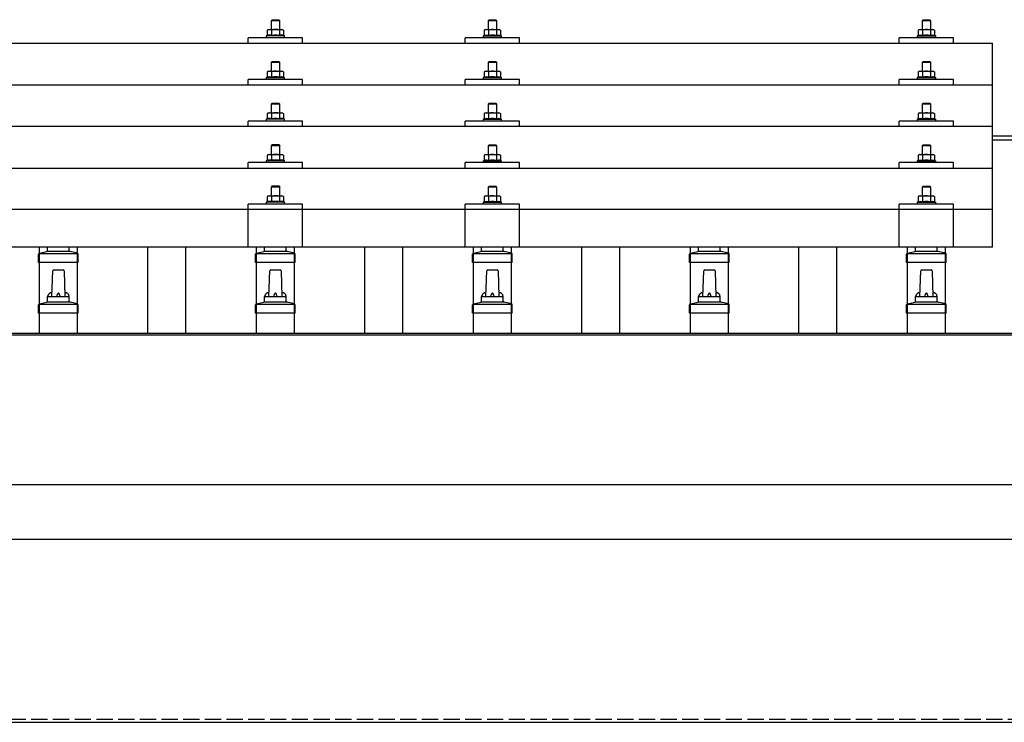
# Model space of a CAD drawing. Units: millimetres. Extents: x 0 to 29435, y 0 to 20790.
# Drawn here: x 9192 to 10099, y 6631 to 7279 of the extents above; entities that cross this region are included whole.
import ezdxf

# ---------------------------------------------------------------- set-up
doc = ezdxf.new("R2010")
doc.units = ezdxf.units.MM
doc.linetypes.add('YHIDDEN_1', pattern=[4, 3, -1])
doc.layers.add('YKK_13', color=4, linetype='Continuous', lineweight=30)
doc.layers.add('YKK_A1', color=4, linetype='Continuous', lineweight=30)

msp = doc.modelspace()

# ---------------------------------------------------------------- linework, layer by layer
at = {"layer": 'YKK_13'}
for p, q in [((9424.42, 7278.6), (9423.42, 7277.6)), ((9424.42, 7278.6), (9430.42, 7278.6)), ((9430.42, 7278.6), (9431.42, 7277.6)), ((9624.42, 7278.54), (9623.42, 7277.54)), ((9624.42, 7278.54), (9630.42, 7278.54)), ((9630.42, 7278.54), (9631.42, 7277.54)), ((10024.42, 7278.51), (10023.42, 7277.51)), ((10024.42, 7278.51), (10030.42, 7278.51)), ((10030.42, 7278.51), (10031.42, 7277.51)), ((9420.92, 7269.6), (9419.91, 7269.02)), ((9420.52, 7269.34), (9419.91, 7269.02)), ((9419.91, 7269.02), (9419.91, 7264.01)), ((9420.92, 7269.6), (9433.92, 7269.6)), ((9423.66, 7269.02), (9423.03, 7269.35)), ((9431.42, 7277.6), (9423.42, 7277.6)), ((9423.42, 7277.6), (9423.42, 7269.6)), ((9424.7, 7269.29), (9423.66, 7269.02)), ((9423.66, 7269.02), (9423.66, 7264.01)), ((9427.42, 7269.6), (9426.64, 7269.58)), ((9428.51, 7269.56), (9427.42, 7269.6)), ((9431.17, 7269.02), (9430.46, 7269.21)), ((9431.17, 7269.02), (9431.8, 7269.35)), ((9431.17, 7269.02), (9431.17, 7264.01)), ((9431.42, 7269.6), (9431.42, 7277.6)), ((9433.92, 7269.6), (9434.92, 7269.02)), ((9434.31, 7269.34), (9434.92, 7269.02)), ((9434.92, 7269.02), (9434.92, 7264.01)), ((9620.92, 7269.54), (9619.91, 7268.95)), ((9620.52, 7269.28), (9619.91, 7268.95)), ((9619.91, 7268.95), (9619.91, 7263.95)), ((9620.92, 7269.54), (9633.92, 7269.54)), ((9623.66, 7268.95), (9623.03, 7269.28)), ((9631.42, 7277.54), (9623.42, 7277.54)), ((9623.42, 7277.54), (9623.42, 7269.54)), ((9624.7, 7269.23), (9623.66, 7268.95)), ((9623.66, 7268.95), (9623.66, 7263.95)), ((9627.42, 7269.54), (9626.64, 7269.52)), ((9628.51, 7269.49), (9627.42, 7269.54)), ((9631.17, 7268.95), (9630.46, 7269.15)), ((9631.17, 7268.95), (9631.8, 7269.28)), ((9631.17, 7268.95), (9631.17, 7263.95)), ((9631.42, 7269.54), (9631.42, 7277.54)), ((9633.92, 7269.54), (9634.92, 7268.95)), ((9634.31, 7269.28), (9634.92, 7268.95)), ((9634.92, 7268.95), (9634.92, 7263.95)), ((10020.92, 7269.51), (10019.91, 7268.93)), ((10020.52, 7269.26), (10019.91, 7268.93)), ((10019.91, 7268.93), (10019.91, 7263.92)), ((10020.92, 7269.51), (10033.92, 7269.51)), ((10023.66, 7268.93), (10023.03, 7269.26)), ((10031.42, 7277.51), (10023.42, 7277.51)), ((10023.42, 7277.51), (10023.42, 7269.51)), ((10024.7, 7269.2), (10023.66, 7268.93)), ((10023.66, 7268.93), (10023.66, 7263.92)), ((10027.42, 7269.51), (10026.64, 7269.49)), ((10028.51, 7269.47), (10027.42, 7269.51)), ((10031.17, 7268.93), (10030.46, 7269.13)), ((10031.17, 7268.93), (10031.8, 7269.26)), ((10031.17, 7268.93), (10031.17, 7263.92)), ((10031.42, 7269.51), (10031.42, 7277.51)), ((10033.92, 7269.51), (10034.92, 7268.93)), ((10034.31, 7269.26), (10034.92, 7268.93)), ((10034.92, 7268.93), (10034.92, 7263.92)), ((9402.42, 7256.98), (9402.42, 7262.01)), ((9452.42, 7262.01), (9402.42, 7262.01)), ((9419.91, 7264.01), (9418.92, 7263.6)), ((9418.92, 7263.6), (9418.92, 7262.1)), ((9435.92, 7263.6), (9418.92, 7263.6)), ((9420.46, 7264.22), (9419.91, 7264.01)), ((9423.66, 7264.01), (9423.15, 7264.21)), ((9424.51, 7264.17), (9423.66, 7264.01)), ((9431.17, 7264.01), (9430.4, 7264.16)), ((9431.17, 7264.01), (9431.68, 7264.21)), ((9434.37, 7264.22), (9434.92, 7264.01)), ((9434.92, 7264.01), (9435.92, 7263.6)), ((9435.92, 7262.1), (9435.92, 7263.6)), ((9452.42, 7256.98), (9452.42, 7262.01)), ((9602.42, 7256.98), (9602.42, 7262.01)), ((9652.42, 7262.01), (9602.42, 7262.01)), ((9619.91, 7263.95), (9618.92, 7263.54)), ((9618.92, 7263.54), (9618.92, 7262.04)), ((9635.92, 7263.54), (9618.92, 7263.54)), ((9620.46, 7264.15), (9619.91, 7263.95)), ((9623.66, 7263.95), (9623.15, 7264.14)), ((9624.51, 7264.11), (9623.66, 7263.95)), ((9631.17, 7263.95), (9630.4, 7264.1)), ((9631.17, 7263.95), (9631.68, 7264.14)), ((9634.37, 7264.15), (9634.92, 7263.95)), ((9634.92, 7263.95), (9635.92, 7263.54)), ((9635.92, 7262.04), (9635.92, 7263.54)), ((9652.42, 7256.98), (9652.42, 7262.01)), ((10002.42, 7256.98), (10002.42, 7262.01)), ((10052.42, 7262.01), (10002.42, 7262.01)), ((10019.91, 7263.92), (10018.92, 7263.51)), ((10018.92, 7263.51), (10018.92, 7262.01)), ((10035.92, 7263.51), (10018.92, 7263.51)), ((10020.46, 7264.13), (10019.91, 7263.92)), ((10023.66, 7263.92), (10023.15, 7264.12)), ((10024.51, 7264.09), (10023.66, 7263.92)), ((10031.17, 7263.92), (10030.4, 7264.07)), ((10031.17, 7263.92), (10031.68, 7264.12)), ((10034.37, 7264.13), (10034.92, 7263.92)), ((10034.92, 7263.92), (10035.92, 7263.51)), ((10035.92, 7262.01), (10035.92, 7263.51)), ((10052.42, 7256.98), (10052.42, 7262.01)), ((8366.42, 7256.98), (10088.42, 7256.98)), ((10088.42, 7069.11), (10088.42, 7256.98)), ((9424.42, 7240.18), (9423.42, 7239.18)), ((9431.42, 7239.18), (9423.42, 7239.18)), ((9423.42, 7239.18), (9423.42, 7231.18)), ((9424.42, 7240.18), (9430.42, 7240.18)), ((9430.42, 7240.18), (9431.42, 7239.18)), ((9431.42, 7231.18), (9431.42, 7239.18)), ((9624.42, 7240.12), (9623.42, 7239.12)), ((9631.42, 7239.12), (9623.42, 7239.12)), ((9623.42, 7239.12), (9623.42, 7231.12)), ((9624.42, 7240.12), (9630.42, 7240.12)), ((9630.42, 7240.12), (9631.42, 7239.12)), ((9631.42, 7231.12), (9631.42, 7239.12)), ((10024.42, 7240.09), (10023.42, 7239.09)), ((10031.42, 7239.09), (10023.42, 7239.09)), ((10023.42, 7239.09), (10023.42, 7231.09)), ((10024.42, 7240.09), (10030.42, 7240.09)), ((10030.42, 7240.09), (10031.42, 7239.09)), ((10031.42, 7231.09), (10031.42, 7239.09)), ((9402.42, 7218.57), (9402.42, 7223.59)), ((9452.42, 7223.59), (9402.42, 7223.59)), ((9419.91, 7225.6), (9418.92, 7225.18)), ((9418.92, 7225.18), (9418.92, 7223.68)), ((9435.92, 7225.18), (9418.92, 7225.18)), ((9420.92, 7231.18), (9419.91, 7230.6)), ((9420.52, 7230.93), (9419.91, 7230.6)), ((9419.91, 7230.6), (9419.91, 7225.6)), ((9420.46, 7225.8), (9419.91, 7225.6)), ((9420.92, 7231.18), (9433.92, 7231.18)), ((9423.66, 7230.6), (9423.03, 7230.93)), ((9423.66, 7225.6), (9423.15, 7225.79)), ((9424.7, 7230.88), (9423.66, 7230.6)), ((9423.66, 7230.6), (9423.66, 7225.6)), ((9424.51, 7225.76), (9423.66, 7225.6)), ((9427.42, 7231.18), (9426.64, 7231.16)), ((9428.51, 7231.14), (9427.42, 7231.18)), ((9431.17, 7225.6), (9430.4, 7225.74)), ((9431.17, 7230.6), (9430.46, 7230.8)), ((9431.17, 7230.6), (9431.8, 7230.93)), ((9431.17, 7230.6), (9431.17, 7225.6)), ((9431.17, 7225.6), (9431.68, 7225.79)), ((9433.92, 7231.18), (9434.92, 7230.6)), ((9434.31, 7230.93), (9434.92, 7230.6)), ((9434.37, 7225.8), (9434.92, 7225.6)), ((9434.92, 7230.6), (9434.92, 7225.6)), ((9434.92, 7225.6), (9435.92, 7225.18)), ((9435.92, 7223.68), (9435.92, 7225.18)), ((9452.42, 7218.57), (9452.42, 7223.59)), ((9602.42, 7218.57), (9602.42, 7223.59)), ((9652.42, 7223.59), (9602.42, 7223.59)), ((9619.91, 7225.53), (9618.92, 7225.12)), ((9618.92, 7225.12), (9618.92, 7223.62)), ((9635.92, 7225.12), (9618.92, 7225.12)), ((9620.92, 7231.12), (9619.91, 7230.54)), ((9620.52, 7230.86), (9619.91, 7230.54)), ((9619.91, 7230.54), (9619.91, 7225.53)), ((9620.46, 7225.74), (9619.91, 7225.53)), ((9620.92, 7231.12), (9633.92, 7231.12)), ((9623.66, 7230.54), (9623.03, 7230.87)), ((9623.66, 7225.53), (9623.15, 7225.73)), ((9624.7, 7230.81), (9623.66, 7230.54)), ((9623.66, 7230.54), (9623.66, 7225.53)), ((9624.51, 7225.69), (9623.66, 7225.53)), ((9627.42, 7231.12), (9626.64, 7231.1)), ((9628.51, 7231.08), (9627.42, 7231.12)), ((9631.17, 7225.53), (9630.4, 7225.68)), ((9631.17, 7230.54), (9630.46, 7230.73)), ((9631.17, 7230.54), (9631.8, 7230.87)), ((9631.17, 7230.54), (9631.17, 7225.53)), ((9631.17, 7225.53), (9631.68, 7225.73)), ((9633.92, 7231.12), (9634.92, 7230.54)), ((9634.31, 7230.86), (9634.92, 7230.54)), ((9634.37, 7225.74), (9634.92, 7225.53)), ((9634.92, 7230.54), (9634.92, 7225.53)), ((9634.92, 7225.53), (9635.92, 7225.12)), ((9635.92, 7223.62), (9635.92, 7225.12)), ((9652.42, 7218.57), (9652.42, 7223.59)), ((10002.42, 7218.57), (10002.42, 7223.59)), ((10052.42, 7223.59), (10002.42, 7223.59)), ((10019.91, 7225.51), (10018.92, 7225.09)), ((10018.92, 7225.09), (10018.92, 7223.59)), ((10035.92, 7225.09), (10018.92, 7225.09)), ((10020.92, 7231.09), (10019.91, 7230.51)), ((10020.52, 7230.84), (10019.91, 7230.51)), ((10019.91, 7230.51), (10019.91, 7225.51)), ((10020.46, 7225.71), (10019.91, 7225.51)), ((10020.92, 7231.09), (10033.92, 7231.09)), ((10023.66, 7230.51), (10023.03, 7230.84)), ((10023.66, 7225.51), (10023.15, 7225.7)), ((10024.7, 7230.79), (10023.66, 7230.51)), ((10023.66, 7230.51), (10023.66, 7225.51)), ((10024.51, 7225.67), (10023.66, 7225.51)), ((10027.42, 7231.09), (10026.64, 7231.08)), ((10028.51, 7231.05), (10027.42, 7231.09)), ((10031.17, 7225.51), (10030.4, 7225.66)), ((10031.17, 7230.51), (10030.46, 7230.71)), ((10031.17, 7230.51), (10031.8, 7230.84)), ((10031.17, 7230.51), (10031.17, 7225.51)), ((10031.17, 7225.51), (10031.68, 7225.7)), ((10033.92, 7231.09), (10034.92, 7230.51)), ((10034.31, 7230.84), (10034.92, 7230.51)), ((10034.37, 7225.71), (10034.92, 7225.51)), ((10034.92, 7230.51), (10034.92, 7225.51)), ((10034.92, 7225.51), (10035.92, 7225.09)), ((10035.92, 7223.59), (10035.92, 7225.09)), ((10052.42, 7218.57), (10052.42, 7223.59)), ((8366.42, 7218.57), (10088.42, 7218.57)), ((9424.42, 7201.84), (9423.42, 7200.84)), ((9431.42, 7200.84), (9423.42, 7200.84)), ((9423.42, 7200.84), (9423.42, 7192.84)), ((9424.42, 7201.84), (9430.42, 7201.84)), ((9430.42, 7201.84), (9431.42, 7200.84)), ((9431.42, 7192.84), (9431.42, 7200.84)), ((9624.42, 7201.77), (9623.42, 7200.77)), ((9631.42, 7200.77), (9623.42, 7200.77)), ((9623.42, 7200.77), (9623.42, 7192.77)), ((9624.42, 7201.77), (9630.42, 7201.77)), ((9630.42, 7201.77), (9631.42, 7200.77)), ((9631.42, 7192.77), (9631.42, 7200.77)), ((10024.42, 7201.75), (10023.42, 7200.75)), ((10031.42, 7200.75), (10023.42, 7200.75)), ((10023.42, 7200.75), (10023.42, 7192.75)), ((10024.42, 7201.75), (10030.42, 7201.75)), ((10030.42, 7201.75), (10031.42, 7200.75)), ((10031.42, 7192.75), (10031.42, 7200.75)), ((9419.91, 7187.25), (9418.92, 7186.84)), ((9420.92, 7192.84), (9419.91, 7192.26)), ((9420.52, 7192.58), (9419.91, 7192.26)), ((9419.91, 7192.26), (9419.91, 7187.25)), ((9420.46, 7187.46), (9419.91, 7187.25)), ((9420.92, 7192.84), (9433.92, 7192.84)), ((9423.66, 7192.26), (9423.03, 7192.59)), ((9423.66, 7187.25), (9423.15, 7187.44)), ((9424.7, 7192.53), (9423.66, 7192.26)), ((9423.66, 7192.26), (9423.66, 7187.25)), ((9424.51, 7187.41), (9423.66, 7187.25)), ((9427.42, 7192.84), (9426.64, 7192.82)), ((9428.51, 7192.79), (9427.42, 7192.84)), ((9431.17, 7187.25), (9430.4, 7187.4)), ((9431.17, 7192.26), (9430.46, 7192.45)), ((9431.17, 7192.26), (9431.8, 7192.59)), ((9431.17, 7192.26), (9431.17, 7187.25)), ((9431.17, 7187.25), (9431.68, 7187.44)), ((9433.92, 7192.84), (9434.92, 7192.26)), ((9434.31, 7192.58), (9434.92, 7192.26)), ((9434.37, 7187.46), (9434.92, 7187.25)), ((9434.92, 7192.26), (9434.92, 7187.25)), ((9434.92, 7187.25), (9435.92, 7186.84)), ((9619.91, 7187.19), (9618.92, 7186.77)), ((9620.92, 7192.77), (9619.91, 7192.19)), ((9620.52, 7192.52), (9619.91, 7192.19)), ((9619.91, 7192.19), (9619.91, 7187.19)), ((9620.46, 7187.39), (9619.91, 7187.19)), ((9620.92, 7192.77), (9633.92, 7192.77)), ((9623.66, 7192.19), (9623.03, 7192.52)), ((9623.66, 7187.19), (9623.15, 7187.38)), ((9624.7, 7192.47), (9623.66, 7192.19)), ((9623.66, 7192.19), (9623.66, 7187.19)), ((9624.51, 7187.35), (9623.66, 7187.19)), ((9627.42, 7192.77), (9626.64, 7192.75)), ((9628.51, 7192.73), (9627.42, 7192.77)), ((9631.17, 7187.19), (9630.4, 7187.34)), ((9631.17, 7192.19), (9630.46, 7192.39)), ((9631.17, 7192.19), (9631.8, 7192.52)), ((9631.17, 7192.19), (9631.17, 7187.19)), ((9631.17, 7187.19), (9631.68, 7187.38)), ((9633.92, 7192.77), (9634.92, 7192.19)), ((9634.31, 7192.52), (9634.92, 7192.19)), ((9634.37, 7187.39), (9634.92, 7187.19)), ((9634.92, 7192.19), (9634.92, 7187.19)), ((9634.92, 7187.19), (9635.92, 7186.77)), ((10019.91, 7187.16), (10018.92, 7186.75)), ((10020.92, 7192.75), (10019.91, 7192.17)), ((10020.52, 7192.5), (10019.91, 7192.17)), ((10019.91, 7192.17), (10019.91, 7187.16)), ((10020.46, 7187.37), (10019.91, 7187.16)), ((10020.92, 7192.75), (10033.92, 7192.75)), ((10023.66, 7192.17), (10023.03, 7192.5)), ((10023.66, 7187.16), (10023.15, 7187.36)), ((10024.7, 7192.44), (10023.66, 7192.17)), ((10023.66, 7192.17), (10023.66, 7187.16)), ((10024.51, 7187.32), (10023.66, 7187.16)), ((10027.42, 7192.75), (10026.64, 7192.73)), ((10028.51, 7192.71), (10027.42, 7192.75)), ((10031.17, 7187.16), (10030.4, 7187.31)), ((10031.17, 7192.17), (10030.46, 7192.36)), ((10031.17, 7192.17), (10031.8, 7192.5)), ((10031.17, 7192.17), (10031.17, 7187.16)), ((10031.17, 7187.16), (10031.68, 7187.36)), ((10033.92, 7192.75), (10034.92, 7192.17)), ((10034.31, 7192.5), (10034.92, 7192.17)), ((10034.37, 7187.37), (10034.92, 7187.16)), ((10034.92, 7192.17), (10034.92, 7187.16)), ((10034.92, 7187.16), (10035.92, 7186.75)), ((10088.42, 7180.22), (8366.42, 7180.22)), ((9402.42, 7180.22), (9402.42, 7185.25)), ((9452.42, 7185.25), (9402.42, 7185.25)), ((9418.92, 7186.84), (9418.92, 7185.34)), ((9435.92, 7186.84), (9418.92, 7186.84)), ((9435.92, 7185.34), (9435.92, 7186.84)), ((9452.42, 7180.22), (9452.42, 7185.25)), ((9602.42, 7180.22), (9602.42, 7185.25)), ((9652.42, 7185.25), (9602.42, 7185.25)), ((9618.92, 7186.77), (9618.92, 7185.27)), ((9635.92, 7186.77), (9618.92, 7186.77)), ((9635.92, 7185.27), (9635.92, 7186.77)), ((9652.42, 7180.22), (9652.42, 7185.25)), ((10002.42, 7180.22), (10002.42, 7185.25)), ((10052.42, 7185.25), (10002.42, 7185.25)), ((10018.92, 7186.75), (10018.92, 7185.25)), ((10035.92, 7186.75), (10018.92, 7186.75)), ((10035.92, 7185.25), (10035.92, 7186.75)), ((10052.42, 7180.22), (10052.42, 7185.25)), ((9424.42, 7163.49), (9423.42, 7162.49)), ((9431.42, 7162.49), (9423.42, 7162.49)), ((9423.42, 7162.49), (9423.42, 7154.49)), ((9424.42, 7163.49), (9430.42, 7163.49)), ((9430.42, 7163.49), (9431.42, 7162.49)), ((9431.42, 7154.49), (9431.42, 7162.49)), ((9624.42, 7163.43), (9623.42, 7162.43)), ((9631.42, 7162.43), (9623.42, 7162.43)), ((9623.42, 7162.43), (9623.42, 7154.43)), ((9624.42, 7163.43), (9630.42, 7163.43)), ((9630.42, 7163.43), (9631.42, 7162.43)), ((9631.42, 7154.43), (9631.42, 7162.43)), ((10024.42, 7163.4), (10023.42, 7162.4)), ((10031.42, 7162.4), (10023.42, 7162.4)), ((10023.42, 7162.4), (10023.42, 7154.4)), ((10024.42, 7163.4), (10030.42, 7163.4)), ((10030.42, 7163.4), (10031.42, 7162.4)), ((10031.42, 7154.4), (10031.42, 7162.4)), ((9420.92, 7154.49), (9419.91, 7153.91)), ((9420.52, 7154.24), (9419.91, 7153.91)), ((9419.91, 7153.91), (9419.91, 7148.9)), ((9420.92, 7154.49), (9433.92, 7154.49)), ((9423.66, 7153.91), (9423.03, 7154.24)), ((9424.7, 7154.18), (9423.66, 7153.91)), ((9423.66, 7153.91), (9423.66, 7148.9)), ((9427.42, 7154.49), (9426.64, 7154.47)), ((9428.51, 7154.45), (9427.42, 7154.49)), ((9431.17, 7153.91), (9430.46, 7154.11)), ((9431.17, 7153.91), (9431.8, 7154.24)), ((9431.17, 7153.91), (9431.17, 7148.9)), ((9433.92, 7154.49), (9434.92, 7153.91)), ((9434.31, 7154.24), (9434.92, 7153.91)), ((9434.92, 7153.91), (9434.92, 7148.9)), ((9620.92, 7154.43), (9619.91, 7153.85)), ((9620.52, 7154.17), (9619.91, 7153.85)), ((9619.91, 7153.85), (9619.91, 7148.84)), ((9620.92, 7154.43), (9633.92, 7154.43)), ((9623.66, 7153.85), (9623.03, 7154.18)), ((9624.7, 7154.12), (9623.66, 7153.85)), ((9623.66, 7153.85), (9623.66, 7148.84)), ((9627.42, 7154.43), (9626.64, 7154.41)), ((9628.51, 7154.38), (9627.42, 7154.43)), ((9631.17, 7153.85), (9630.46, 7154.04)), ((9631.17, 7153.85), (9631.8, 7154.18)), ((9631.17, 7153.85), (9631.17, 7148.84)), ((9633.92, 7154.43), (9634.92, 7153.85)), ((9634.31, 7154.17), (9634.92, 7153.85)), ((9634.92, 7153.85), (9634.92, 7148.84)), ((10020.92, 7154.4), (10019.91, 7153.82)), ((10020.52, 7154.15), (10019.91, 7153.82)), ((10019.91, 7153.82), (10019.91, 7148.82)), ((10020.92, 7154.4), (10033.92, 7154.4)), ((10023.66, 7153.82), (10023.03, 7154.15)), ((10024.7, 7154.1), (10023.66, 7153.82)), ((10023.66, 7153.82), (10023.66, 7148.82)), ((10027.42, 7154.4), (10026.64, 7154.38)), ((10028.51, 7154.36), (10027.42, 7154.4)), ((10031.17, 7153.82), (10030.46, 7154.02)), ((10031.17, 7153.82), (10031.8, 7154.15)), ((10031.17, 7153.82), (10031.17, 7148.82)), ((10033.92, 7154.4), (10034.92, 7153.82)), ((10034.31, 7154.15), (10034.92, 7153.82)), ((10034.92, 7153.82), (10034.92, 7148.82)), ((8366.42, 7141.87), (10088.42, 7141.87)), ((9402.42, 7141.87), (9402.42, 7146.9)), ((9452.42, 7146.9), (9402.42, 7146.9)), ((9419.91, 7148.9), (9418.92, 7148.49)), ((9418.92, 7148.49), (9418.92, 7146.99)), ((9435.92, 7148.49), (9418.92, 7148.49)), ((9420.46, 7149.11), (9419.91, 7148.9)), ((9423.66, 7148.9), (9423.15, 7149.1)), ((9424.51, 7149.07), (9423.66, 7148.9)), ((9431.17, 7148.9), (9430.4, 7149.05)), ((9431.17, 7148.9), (9431.68, 7149.1)), ((9434.37, 7149.11), (9434.92, 7148.9)), ((9434.92, 7148.9), (9435.92, 7148.49)), ((9435.92, 7146.99), (9435.92, 7148.49)), ((9452.42, 7141.87), (9452.42, 7146.9)), ((9602.42, 7141.87), (9602.42, 7146.9)), ((9652.42, 7146.9), (9602.42, 7146.9)), ((9619.91, 7148.84), (9618.92, 7148.43)), ((9618.92, 7148.43), (9618.92, 7146.93)), ((9635.92, 7148.43), (9618.92, 7148.43)), ((9620.46, 7149.05), (9619.91, 7148.84)), ((9623.66, 7148.84), (9623.15, 7149.04)), ((9624.51, 7149), (9623.66, 7148.84)), ((9631.17, 7148.84), (9630.4, 7148.99)), ((9631.17, 7148.84), (9631.68, 7149.04)), ((9634.37, 7149.05), (9634.92, 7148.84)), ((9634.92, 7148.84), (9635.92, 7148.43)), ((9635.92, 7146.93), (9635.92, 7148.43)), ((9652.42, 7141.87), (9652.42, 7146.9)), ((10002.42, 7141.87), (10002.42, 7146.9)), ((10052.42, 7146.9), (10002.42, 7146.9)), ((10019.91, 7148.82), (10018.92, 7148.4)), ((10018.92, 7148.4), (10018.92, 7146.9)), ((10035.92, 7148.4), (10018.92, 7148.4)), ((10020.46, 7149.02), (10019.91, 7148.82)), ((10023.66, 7148.82), (10023.15, 7149.01)), ((10024.51, 7148.98), (10023.66, 7148.82)), ((10031.17, 7148.82), (10030.4, 7148.97)), ((10031.17, 7148.82), (10031.68, 7149.01)), ((10034.37, 7149.02), (10034.92, 7148.82)), ((10034.92, 7148.82), (10035.92, 7148.4)), ((10035.92, 7146.9), (10035.92, 7148.4)), ((10052.42, 7141.87), (10052.42, 7146.9)), ((9424.42, 7125.41), (9423.42, 7124.41)), ((9431.42, 7124.41), (9423.42, 7124.41)), ((9423.42, 7124.41), (9423.42, 7116.41)), ((9424.42, 7125.41), (9430.42, 7125.41)), ((9430.42, 7125.41), (9431.42, 7124.41)), ((9431.42, 7116.41), (9431.42, 7124.41)), ((9624.42, 7125.34), (9623.42, 7124.34)), ((9631.42, 7124.34), (9623.42, 7124.34)), ((9623.42, 7124.34), (9623.42, 7116.34)), ((9624.42, 7125.34), (9630.42, 7125.34)), ((9630.42, 7125.34), (9631.42, 7124.34)), ((9631.42, 7116.34), (9631.42, 7124.34)), ((10024.42, 7125.32), (10023.42, 7124.32)), ((10031.42, 7124.32), (10023.42, 7124.32)), ((10023.42, 7124.32), (10023.42, 7116.32)), ((10024.42, 7125.32), (10030.42, 7125.32)), ((10030.42, 7125.32), (10031.42, 7124.32)), ((10031.42, 7116.32), (10031.42, 7124.32)), ((9420.92, 7116.41), (9419.91, 7115.83)), ((9420.52, 7116.15), (9419.91, 7115.83)), ((9419.91, 7115.83), (9419.91, 7110.82)), ((9420.92, 7116.41), (9433.92, 7116.41)), ((9423.66, 7115.83), (9423.03, 7116.15)), ((9424.7, 7116.1), (9423.66, 7115.83)), ((9423.66, 7115.83), (9423.66, 7110.82)), ((9427.42, 7116.41), (9426.64, 7116.39)), ((9428.51, 7116.36), (9427.42, 7116.41)), ((9431.17, 7115.83), (9430.46, 7116.02)), ((9431.17, 7115.83), (9431.8, 7116.15)), ((9431.17, 7115.83), (9431.17, 7110.82)), ((9433.92, 7116.41), (9434.92, 7115.83)), ((9434.31, 7116.15), (9434.92, 7115.83)), ((9434.92, 7115.83), (9434.92, 7110.82)), ((9620.92, 7116.34), (9619.91, 7115.76)), ((9620.52, 7116.09), (9619.91, 7115.76)), ((9619.91, 7115.76), (9619.91, 7110.76)), ((9620.92, 7116.34), (9633.92, 7116.34)), ((9623.66, 7115.76), (9623.03, 7116.09)), ((9624.7, 7116.04), (9623.66, 7115.76)), ((9623.66, 7115.76), (9623.66, 7110.76)), ((9627.42, 7116.34), (9626.64, 7116.32)), ((9628.51, 7116.3), (9627.42, 7116.34)), ((9631.17, 7115.76), (9630.46, 7115.96)), ((9631.17, 7115.76), (9631.8, 7116.09)), ((9631.17, 7115.76), (9631.17, 7110.76)), ((9633.92, 7116.34), (9634.92, 7115.76)), ((9634.31, 7116.09), (9634.92, 7115.76)), ((9634.92, 7115.76), (9634.92, 7110.76)), ((10020.92, 7116.32), (10019.91, 7115.74)), ((10020.52, 7116.06), (10019.91, 7115.74)), ((10019.91, 7115.74), (10019.91, 7110.73)), ((10020.92, 7116.32), (10033.92, 7116.32)), ((10023.66, 7115.74), (10023.03, 7116.07)), ((10024.7, 7116.01), (10023.66, 7115.74)), ((10023.66, 7115.74), (10023.66, 7110.73)), ((10027.42, 7116.32), (10026.64, 7116.3)), ((10028.51, 7116.27), (10027.42, 7116.32)), ((10031.17, 7115.74), (10030.46, 7115.93)), ((10031.17, 7115.74), (10031.8, 7116.07)), ((10031.17, 7115.74), (10031.17, 7110.73)), ((10033.92, 7116.32), (10034.92, 7115.74)), ((10034.31, 7116.06), (10034.92, 7115.74)), ((10034.92, 7115.74), (10034.92, 7110.73)), ((9402.41, 7069.11), (9402.42, 7108.82)), ((9452.42, 7108.82), (9402.42, 7108.82)), ((9419.91, 7110.82), (9418.92, 7110.41)), ((9418.92, 7110.41), (9418.92, 7108.91)), ((9435.92, 7110.41), (9418.92, 7110.41)), ((9420.46, 7111.03), (9419.91, 7110.82)), ((9423.66, 7110.82), (9423.15, 7111.01)), ((9424.51, 7110.98), (9423.66, 7110.82)), ((9431.17, 7110.82), (9430.4, 7110.97)), ((9431.17, 7110.82), (9431.68, 7111.01)), ((9434.37, 7111.03), (9434.92, 7110.82)), ((9434.92, 7110.82), (9435.92, 7110.41)), ((9435.92, 7108.91), (9435.92, 7110.41)), ((9452.42, 7069.11), (9452.42, 7108.82)), ((9602.41, 7069.11), (9602.42, 7108.82)), ((9652.42, 7108.82), (9602.42, 7108.82)), ((9619.91, 7110.76), (9618.92, 7110.34)), ((9618.92, 7110.34), (9618.92, 7108.84)), ((9635.92, 7110.34), (9618.92, 7110.34)), ((9620.46, 7110.96), (9619.91, 7110.76)), ((9623.66, 7110.76), (9623.15, 7110.95)), ((9624.51, 7110.92), (9623.66, 7110.76)), ((9631.17, 7110.76), (9630.4, 7110.9)), ((9631.17, 7110.76), (9631.68, 7110.95)), ((9634.37, 7110.96), (9634.92, 7110.76)), ((9634.92, 7110.76), (9635.92, 7110.34)), ((9635.92, 7108.84), (9635.92, 7110.34)), ((9652.42, 7069.11), (9652.42, 7108.82)), ((10002.41, 7069.11), (10002.42, 7108.82)), ((10052.42, 7108.82), (10002.42, 7108.82)), ((10019.91, 7110.73), (10018.92, 7110.32)), ((10018.92, 7110.32), (10018.92, 7108.82)), ((10035.92, 7110.32), (10018.92, 7110.32)), ((10020.46, 7110.94), (10019.91, 7110.73)), ((10023.66, 7110.73), (10023.15, 7110.93)), ((10024.51, 7110.89), (10023.66, 7110.73)), ((10031.17, 7110.73), (10030.4, 7110.88)), ((10031.17, 7110.73), (10031.68, 7110.93)), ((10034.37, 7110.94), (10034.92, 7110.73)), ((10034.92, 7110.73), (10035.92, 7110.32)), ((10035.92, 7108.82), (10035.92, 7110.32)), ((10052.42, 7069.11), (10052.42, 7108.82)), ((8366.42, 7104.11), (10088.42, 7104.11)), ((10088.42, 7069.11), (8366.42, 7069.11)), ((9217.42, 7066.07), (9217.42, 7069.11)), ((9237.42, 7066.07), (9237.42, 7069.11)), ((9417.42, 7066.07), (9417.42, 7069.11)), ((9437.42, 7066.07), (9437.42, 7069.11)), ((9617.42, 7066.07), (9617.42, 7069.11)), ((9637.42, 7066.07), (9637.42, 7069.11)), ((9817.42, 7066.07), (9817.42, 7069.11)), ((9837.42, 7066.07), (9837.42, 7069.11)), ((10017.42, 7066.07), (10017.42, 7069.11)), ((10037.42, 7066.07), (10037.42, 7069.11)), ((9209.17, 7054.78), (9209.17, 7062.5)), ((9209.55, 7063.28), (9245.28, 7063.28)), ((9209.93, 7063.47), (9216.65, 7065.1)), ((9217.03, 7065.28), (9237.8, 7065.28)), ((9244.9, 7063.47), (9238.18, 7065.1)), ((9245.67, 7054.78), (9245.67, 7062.5)), ((9409.17, 7054.78), (9409.17, 7062.5)), ((9409.55, 7063.28), (9445.28, 7063.28)), ((9409.93, 7063.47), (9416.65, 7065.1)), ((9417.03, 7065.28), (9437.8, 7065.28)), ((9444.9, 7063.47), (9438.18, 7065.1)), ((9445.67, 7054.78), (9445.67, 7062.5)), ((9609.17, 7054.78), (9609.17, 7062.5)), ((9609.55, 7063.28), (9645.28, 7063.28)), ((9609.93, 7063.47), (9616.65, 7065.1)), ((9617.03, 7065.28), (9637.8, 7065.28)), ((9644.9, 7063.47), (9638.18, 7065.1)), ((9645.67, 7054.78), (9645.67, 7062.5)), ((9809.17, 7054.78), (9809.17, 7062.5)), ((9809.55, 7063.28), (9845.28, 7063.28)), ((9809.93, 7063.47), (9816.65, 7065.1)), ((9817.03, 7065.28), (9837.8, 7065.28)), ((9844.9, 7063.47), (9838.18, 7065.1)), ((9845.67, 7054.78), (9845.67, 7062.5)), ((10009.17, 7054.78), (10009.17, 7062.5)), ((10009.55, 7063.28), (10045.28, 7063.28)), ((10009.93, 7063.47), (10016.65, 7065.1)), ((10017.03, 7065.28), (10037.8, 7065.28)), ((10044.9, 7063.47), (10038.18, 7065.1)), ((10045.67, 7054.78), (10045.67, 7062.5)), ((9245.67, 7054.78), (9209.17, 7054.78)), ((9445.67, 7054.78), (9409.17, 7054.78)), ((9645.67, 7054.78), (9609.17, 7054.78)), ((9845.67, 7054.78), (9809.17, 7054.78)), ((10045.67, 7054.78), (10009.17, 7054.78)), ((9221.42, 7023.62), (9222.14, 7047.14)), ((9223.14, 7048.12), (9231.69, 7048.12)), ((9232.69, 7047.14), (9233.42, 7023.62)), ((9421.42, 7023.62), (9422.14, 7047.14)), ((9423.14, 7048.12), (9431.69, 7048.12)), ((9432.69, 7047.14), (9433.42, 7023.62)), ((9621.42, 7023.62), (9622.14, 7047.14)), ((9623.14, 7048.12), (9631.69, 7048.12)), ((9632.69, 7047.14), (9633.42, 7023.62)), ((9821.42, 7023.62), (9822.14, 7047.14)), ((9823.14, 7048.12), (9831.69, 7048.12)), ((9832.69, 7047.14), (9833.42, 7023.62)), ((10021.42, 7023.62), (10022.14, 7047.14)), ((10023.14, 7048.12), (10031.69, 7048.12)), ((10032.69, 7047.14), (10033.42, 7023.62)), ((9217.42, 7019.4), (9217.42, 7023.62)), ((9218.42, 7023.62), (9236.42, 7023.62)), ((9237.42, 7019.4), (9237.42, 7023.62)), ((9417.42, 7019.4), (9417.42, 7023.62)), ((9418.42, 7023.62), (9436.42, 7023.62)), ((9437.42, 7019.4), (9437.42, 7023.62)), ((9617.42, 7019.4), (9617.42, 7023.62)), ((9618.42, 7023.62), (9636.42, 7023.62)), ((9637.42, 7019.4), (9637.42, 7023.62)), ((9817.42, 7019.4), (9817.42, 7023.62)), ((9818.42, 7023.62), (9836.42, 7023.62)), ((9837.42, 7019.4), (9837.42, 7023.62)), ((10017.42, 7019.4), (10017.42, 7023.62)), ((10018.42, 7023.62), (10036.42, 7023.62)), ((10037.42, 7019.4), (10037.42, 7023.62)), ((9209.17, 7008.12), (9209.17, 7015.83)), ((9209.55, 7016.62), (9245.28, 7016.62)), ((9209.93, 7016.8), (9216.65, 7018.43)), ((9217.03, 7018.62), (9237.8, 7018.62)), ((9244.9, 7016.8), (9238.18, 7018.43)), ((9245.67, 7008.12), (9245.67, 7015.83)), ((9409.17, 7008.12), (9409.17, 7015.83)), ((9409.55, 7016.62), (9445.28, 7016.62)), ((9409.93, 7016.8), (9416.65, 7018.43)), ((9417.03, 7018.62), (9437.8, 7018.62)), ((9444.9, 7016.8), (9438.18, 7018.43)), ((9445.67, 7008.12), (9445.67, 7015.83)), ((9609.17, 7008.12), (9609.17, 7015.83)), ((9609.55, 7016.62), (9645.28, 7016.62)), ((9609.93, 7016.8), (9616.65, 7018.43)), ((9617.03, 7018.62), (9637.8, 7018.62)), ((9644.9, 7016.8), (9638.18, 7018.43)), ((9645.67, 7008.12), (9645.67, 7015.83)), ((9809.17, 7008.12), (9809.17, 7015.83)), ((9809.55, 7016.62), (9845.28, 7016.62)), ((9809.93, 7016.8), (9816.65, 7018.43)), ((9817.03, 7018.62), (9837.8, 7018.62)), ((9844.9, 7016.8), (9838.18, 7018.43)), ((9845.67, 7008.12), (9845.67, 7015.83)), ((10009.17, 7008.12), (10009.17, 7015.83)), ((10009.55, 7016.62), (10045.28, 7016.62)), ((10009.93, 7016.8), (10016.65, 7018.43)), ((10017.03, 7018.62), (10037.8, 7018.62)), ((10044.9, 7016.8), (10038.18, 7018.43)), ((10045.67, 7008.12), (10045.67, 7015.83)), ((9245.67, 7008.12), (9209.17, 7008.12)), ((9445.67, 7008.12), (9409.17, 7008.12)), ((9645.67, 7008.12), (9609.17, 7008.12)), ((9845.67, 7008.12), (9809.17, 7008.12)), ((10045.67, 7008.12), (10009.17, 7008.12))]:
    msp.add_line(p, q, dxfattribs=at)
for centre, radius, start, end in [((9421.78, 7266.39), 3.21, 67.05957, 113.02699), ((9427.35, 7258.09), 11.52, 93.51769, 103.32584), ((9427.55, 7258.4), 11.2, 74.98621, 85.09831), ((9433.05, 7266.39), 3.21, 66.97301, 112.94043), ((9621.78, 7266.32), 3.21, 67.05957, 113.02699), ((9627.35, 7258.02), 11.52, 93.51769, 103.32584), ((9627.55, 7258.33), 11.2, 74.98621, 85.09831), ((9633.05, 7266.32), 3.21, 66.97301, 112.94043), ((10021.78, 7266.3), 3.21, 67.05957, 113.02699), ((10027.35, 7258), 11.52, 93.51769, 103.32584), ((10027.55, 7258.31), 11.2, 74.98621, 85.09831), ((10033.05, 7266.3), 3.21, 66.97301, 112.94043), ((9421.79, 7260.19), 4.24, 71.22714, 108.2137), ((9427.42, 7247.6), 16.83, 79.78087, 99.9594), ((9433.04, 7260.19), 4.24, 71.7863, 108.77286), ((9621.79, 7260.13), 4.24, 71.22714, 108.2137), ((9627.42, 7247.54), 16.83, 79.78087, 99.9594), ((9633.04, 7260.13), 4.24, 71.7863, 108.77286), ((10021.79, 7260.1), 4.24, 71.22714, 108.2137), ((10027.42, 7247.51), 16.83, 79.78087, 99.9594), ((10033.04, 7260.1), 4.24, 71.7863, 108.77286), ((9421.79, 7221.77), 4.24, 71.22714, 108.2137), ((9421.78, 7227.97), 3.21, 67.05957, 113.02699), ((9427.42, 7209.19), 16.83, 79.78087, 99.9594), ((9427.35, 7219.67), 11.52, 93.51769, 103.32584), ((9427.55, 7219.98), 11.2, 74.98621, 85.09831), ((9433.04, 7221.77), 4.24, 71.7863, 108.77286), ((9433.05, 7227.97), 3.21, 66.97301, 112.94043), ((9621.79, 7221.71), 4.24, 71.22714, 108.2137), ((9621.78, 7227.91), 3.21, 67.05957, 113.02699), ((9627.42, 7209.12), 16.83, 79.78087, 99.9594), ((9627.35, 7219.61), 11.52, 93.51769, 103.32584), ((9627.55, 7219.92), 11.2, 74.98621, 85.09831), ((9633.04, 7221.71), 4.24, 71.7863, 108.77286), ((9633.05, 7227.91), 3.21, 66.97301, 112.94043), ((10021.79, 7221.69), 4.24, 71.22714, 108.2137), ((10021.78, 7227.88), 3.21, 67.05957, 113.02699), ((10027.42, 7209.1), 16.83, 79.78087, 99.9594), ((10027.35, 7219.58), 11.52, 93.51769, 103.32584), ((10027.55, 7219.89), 11.2, 74.98621, 85.09831), ((10033.04, 7221.69), 4.24, 71.7863, 108.77286), ((10033.05, 7227.88), 3.21, 66.97301, 112.94043), ((9421.79, 7183.43), 4.24, 71.22714, 108.2137), ((9421.78, 7189.63), 3.21, 67.05957, 113.02699), ((9427.42, 7170.84), 16.83, 79.78087, 99.9594), ((9427.35, 7181.32), 11.52, 93.51769, 103.32584), ((9427.55, 7181.63), 11.2, 74.98621, 85.09831), ((9433.04, 7183.43), 4.24, 71.7863, 108.77286), ((9433.05, 7189.63), 3.21, 66.97301, 112.94043), ((9621.79, 7183.37), 4.24, 71.22714, 108.2137), ((9621.78, 7189.56), 3.21, 67.05957, 113.02699), ((9627.42, 7170.78), 16.83, 79.78087, 99.9594), ((9627.35, 7181.26), 11.52, 93.51769, 103.32584), ((9627.55, 7181.57), 11.2, 74.98621, 85.09831), ((9633.04, 7183.37), 4.24, 71.7863, 108.77286), ((9633.05, 7189.56), 3.21, 66.97301, 112.94043), ((10021.79, 7183.34), 4.24, 71.22714, 108.2137), ((10021.78, 7189.54), 3.21, 67.05957, 113.02699), ((10027.42, 7170.75), 16.83, 79.78087, 99.9594), ((10027.35, 7181.24), 11.52, 93.51769, 103.32584), ((10027.55, 7181.55), 11.2, 74.98621, 85.09831), ((10033.04, 7183.34), 4.24, 71.7863, 108.77286), ((10033.05, 7189.54), 3.21, 66.97301, 112.94043), ((9421.78, 7151.28), 3.21, 67.05957, 113.02699), ((9427.35, 7142.98), 11.52, 93.51769, 103.32584), ((9427.55, 7143.29), 11.2, 74.98621, 85.09831), ((9433.05, 7151.28), 3.21, 66.97301, 112.94043), ((9621.78, 7151.22), 3.21, 67.05957, 113.02699), ((9627.35, 7142.91), 11.52, 93.51769, 103.32584), ((9627.55, 7143.22), 11.2, 74.98621, 85.09831), ((9633.05, 7151.22), 3.21, 66.97301, 112.94043), ((10021.78, 7151.19), 3.21, 67.05957, 113.02699), ((10027.35, 7142.89), 11.52, 93.51769, 103.32584), ((10027.55, 7143.2), 11.2, 74.98621, 85.09831), ((10033.05, 7151.19), 3.21, 66.97301, 112.94043), ((9421.79, 7145.08), 4.24, 71.22714, 108.2137), ((9427.42, 7132.49), 16.83, 79.78087, 99.9594), ((9433.04, 7145.08), 4.24, 71.7863, 108.77286), ((9621.79, 7145.02), 4.24, 71.22714, 108.2137), ((9627.42, 7132.43), 16.83, 79.78087, 99.9594), ((9633.04, 7145.02), 4.24, 71.7863, 108.77286), ((10021.79, 7145), 4.24, 71.22714, 108.2137), ((10027.42, 7132.41), 16.83, 79.78087, 99.9594), ((10033.04, 7145), 4.24, 71.7863, 108.77286), ((9421.78, 7113.2), 3.21, 67.05957, 113.02699), ((9427.35, 7104.89), 11.52, 93.51769, 103.32584), ((9427.55, 7105.2), 11.2, 74.98621, 85.09831), ((9433.05, 7113.2), 3.21, 66.97301, 112.94043), ((9621.78, 7113.13), 3.21, 67.05957, 113.02699), ((9627.35, 7104.83), 11.52, 93.51769, 103.32584), ((9627.55, 7105.14), 11.2, 74.98621, 85.09831), ((9633.05, 7113.13), 3.21, 66.97301, 112.94043), ((10021.78, 7113.11), 3.21, 67.05957, 113.02699), ((10027.35, 7104.8), 11.52, 93.51769, 103.32584), ((10027.55, 7105.11), 11.2, 74.98621, 85.09831), ((10033.05, 7113.11), 3.21, 66.97301, 112.94043), ((9421.79, 7107), 4.24, 71.22714, 108.2137), ((9427.42, 7094.41), 16.83, 79.78087, 99.9594), ((9433.04, 7107), 4.24, 71.7863, 108.77286), ((9621.79, 7106.93), 4.24, 71.22714, 108.2137), ((9627.42, 7094.35), 16.83, 79.78087, 99.9594), ((9633.04, 7106.93), 4.24, 71.7863, 108.77286), ((10021.79, 7106.91), 4.24, 71.22714, 108.2137), ((10027.42, 7094.32), 16.83, 79.78087, 99.9594), ((10033.04, 7106.91), 4.24, 71.7863, 108.77286), ((9210.17, 7062.5), 1, 103.62699, 180), ((9216.42, 7066.07), 1, 283.62699, 0), ((9238.42, 7066.07), 1, 180, 256.37301), ((9244.67, 7062.5), 1, 0, 76.37301), ((9410.17, 7062.5), 1, 103.62699, 180), ((9416.42, 7066.07), 1, 283.62699, 0), ((9438.42, 7066.07), 1, 180, 256.37301), ((9444.67, 7062.5), 1, 0, 76.37301), ((9610.17, 7062.5), 1, 103.62699, 180), ((9616.42, 7066.07), 1, 283.62699, 0), ((9638.42, 7066.07), 1, 180, 256.37301), ((9644.67, 7062.5), 1, 0, 76.37301), ((9810.17, 7062.5), 1, 103.62699, 180), ((9816.42, 7066.07), 1, 283.62699, 0), ((9838.42, 7066.07), 1, 180, 256.37301), ((9844.67, 7062.5), 1, 0, 76.37301), ((10010.17, 7062.5), 1, 103.62699, 180), ((10016.42, 7066.07), 1, 283.62699, 0), ((10038.42, 7066.07), 1, 180, 256.37301), ((10044.67, 7062.5), 1, 0, 76.37301), ((9223.14, 7047.12), 1, 90, 178.60509), ((9231.69, 7047.12), 1, 1.39491, 90), ((9423.14, 7047.12), 1, 90, 178.60509), ((9431.69, 7047.12), 1, 1.39491, 90), ((9623.14, 7047.12), 1, 90, 178.60509), ((9631.69, 7047.12), 1, 1.39491, 90), ((9823.14, 7047.12), 1, 90, 178.60509), ((9831.69, 7047.12), 1, 1.39491, 90), ((10023.14, 7047.12), 1, 90, 178.60509), ((10031.69, 7047.12), 1, 1.39491, 90), ((9221.5, 7022.98), 4.13, 90, 171.17633), ((9218.42, 7022.62), 1, 90, 180), ((9230.75, 7023.62), 4.83, 133.60282, 180), ((9224.08, 7023.62), 4.83, 0, 46.39718), ((9233.33, 7022.98), 4.13, 8.82367, 90), ((9236.42, 7022.62), 1, 0, 90), ((9421.5, 7022.98), 4.13, 90, 171.17633), ((9418.42, 7022.62), 1, 90, 180), ((9430.75, 7023.62), 4.83, 133.60282, 180), ((9424.08, 7023.62), 4.83, 0, 46.39718), ((9433.33, 7022.98), 4.13, 8.82367, 90), ((9436.42, 7022.62), 1, 0, 90), ((9621.5, 7022.98), 4.13, 90, 171.17633), ((9618.42, 7022.62), 1, 90, 180), ((9630.75, 7023.62), 4.83, 133.60282, 180), ((9624.08, 7023.62), 4.83, 0, 46.39718), ((9633.33, 7022.98), 4.13, 8.82367, 90), ((9636.42, 7022.62), 1, 0, 90), ((9821.5, 7022.98), 4.13, 90, 171.17633), ((9818.42, 7022.62), 1, 90, 180), ((9830.75, 7023.62), 4.83, 133.60282, 180), ((9824.08, 7023.62), 4.83, 0, 46.39718), ((9833.33, 7022.98), 4.13, 8.82367, 90), ((9836.42, 7022.62), 1, 0, 90), ((10021.5, 7022.98), 4.13, 90, 171.17633), ((10018.42, 7022.62), 1, 90, 180), ((10030.75, 7023.62), 4.83, 133.60282, 180), ((10024.08, 7023.62), 4.83, 0, 46.39718), ((10033.33, 7022.98), 4.13, 8.82367, 90), ((10036.42, 7022.62), 1, 0, 90), ((9210.17, 7015.83), 1, 103.62699, 180), ((9216.42, 7019.4), 1, 283.62699, 0), ((9238.42, 7019.4), 1, 180, 256.37301), ((9244.67, 7015.83), 1, 0, 76.37301), ((9410.17, 7015.83), 1, 103.62699, 180), ((9416.42, 7019.4), 1, 283.62699, 0), ((9438.42, 7019.4), 1, 180, 256.37301), ((9444.67, 7015.83), 1, 0, 76.37301), ((9610.17, 7015.83), 1, 103.62699, 180), ((9616.42, 7019.4), 1, 283.62699, 0), ((9638.42, 7019.4), 1, 180, 256.37301), ((9644.67, 7015.83), 1, 0, 76.37301), ((9810.17, 7015.83), 1, 103.62699, 180), ((9816.42, 7019.4), 1, 283.62699, 0), ((9838.42, 7019.4), 1, 180, 256.37301), ((9844.67, 7015.83), 1, 0, 76.37301), ((10010.17, 7015.83), 1, 103.62699, 180), ((10016.42, 7019.4), 1, 283.62699, 0), ((10038.42, 7019.4), 1, 180, 256.37301), ((10044.67, 7015.83), 1, 0, 76.37301)]:
    msp.add_arc(centre, radius, start, end, dxfattribs=at)
at = {"layer": 'YKK_A1'}
for p, q in [((10088.42, 7171.47), (10450.42, 7171.47)), ((10088.42, 7167.88), (10450.42, 7167.88)), ((9209.92, 6989.97), (9209.92, 7068.78)), ((9244.92, 6989.97), (9244.92, 7068.78)), ((9309.92, 6989.97), (9309.92, 7068.78)), ((9344.92, 6989.97), (9344.92, 7068.78)), ((9409.92, 6989.97), (9409.92, 7068.78)), ((9444.92, 6989.97), (9444.92, 7068.78)), ((9509.92, 6989.97), (9509.92, 7068.78)), ((9544.92, 6989.97), (9544.92, 7068.78)), ((9609.92, 6989.97), (9609.92, 7068.78)), ((9644.92, 6989.97), (9644.92, 7068.78)), ((9709.92, 6989.97), (9709.92, 7068.78)), ((9744.92, 6989.97), (9744.92, 7068.78)), ((9809.92, 6989.97), (9809.92, 7068.78)), ((9844.92, 6989.97), (9844.92, 7068.78)), ((9909.92, 6989.97), (9909.92, 7068.78)), ((9944.92, 6989.97), (9944.92, 7068.78)), ((10009.92, 6989.97), (10009.92, 7068.78)), ((10044.92, 6989.97), (10044.92, 7068.78)), ((8649.92, 6989.97), (10450.42, 6989.97)), ((8649.92, 6988.17), (10450.42, 6988.17)), ((8649.92, 6799.97), (10450.42, 6799.97)), ((8642.42, 6631.36), (10332.69, 6631.36))]:
    msp.add_line(p, q, dxfattribs=at)
at = {"layer": 'YKK_A1', "ltscale": 25}
msp.add_line((10450.42, 6849.97), (8649.92, 6849.97), dxfattribs=at)
at = {"layer": 'YKK_A1', "linetype": 'YHIDDEN_1', "ltscale": 5}
msp.add_line((8642.42, 6634.36), (10332.5, 6634.36), dxfattribs=at)

doc.saveas('drawing.dxf')
